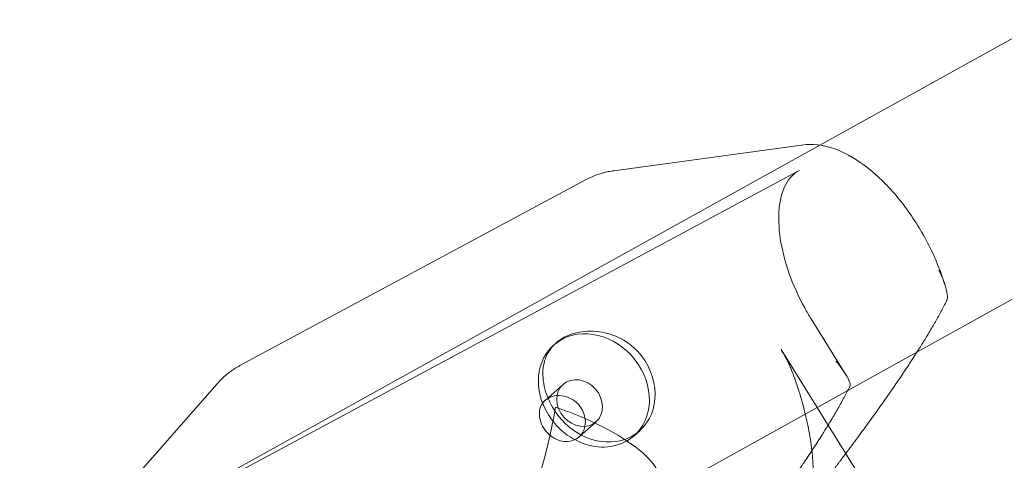
# Model space of a CAD drawing. Units: millimetres. Extents: x -2200 to 5945, y -4750 to 2924.
# Drawn here: x 1114 to 1183, y 647 to 678 of the extents above; entities that cross this region are included whole.
import ezdxf

# ---------------------------------------------------------------- set-up
doc = ezdxf.new("R2010")
doc.units = ezdxf.units.MM
doc.header["$MEASUREMENT"] = 0

msp = doc.modelspace()

# ---------------------------------------------------------------- linework, layer by layer
at = {"color": 0, "linetype": 'Continuous', "lineweight": 0}
for p, q in [((1169.854, 669.514), (1332.415, 759.627)), ((1176.666, 654.997), (1340.172, 745.633)), ((1120.132, 641.952), (1169.854, 669.514)), ((1168.729, 669.528), (1155.4, 667.72)), ((1120.355, 641.954), (1168.393, 667.735)), ((1129.144, 654.048), (1153.456, 667.095)), ((1169.237, 657.323), (1171.682, 653.401)), ((1151.175, 655.494), (1151.339, 655.639)), ((1178.274, 637.291), (1167.124, 655.184)), ((1157.74, 644.505), (1176.666, 654.997)), ((1118.674, 642.665), (1127.549, 652.773)), ((1150.563, 651.613), (1151.832, 652.737)), ((1152.953, 649.054), (1154.152, 650.116)), ((1156.809, 649.129), (1157.209, 649.483))]:
    msp.add_line(p, q, dxfattribs=at)
for centre, major_axis, ratio, start_param, end_param in [((1153.992, 652.311), (2.817, -3.182), 0.84541, 0.074396, 3.110562), ((1153.992, 652.311), (-2.817, 3.182), 0.84541, -0.031031, 1.373612), ((1148.048, 648.279), (-10.602, 2.749), 0.335186, 4.467801, 4.489157), ((1148.048, 648.279), (-10.602, 2.749), 0.335186, 4.274332, 4.467801), ((1151.793, 650.364), (-1.16, 1.31), 0.84541, -2.569335, -1.76798), ((1148.048, 648.279), (-10.602, 2.749), 0.335186, 1.347565, 4.274332), ((1153.992, 652.311), (2.817, -3.182), 0.84541, -1.76798, 0.074396), ((1151.793, 650.364), (1.16, -1.31), 0.84541, -1.76798, 0.572257)]:
    msp.add_ellipse(centre, major_axis=major_axis, ratio=ratio, start_param=start_param, end_param=end_param, dxfattribs=at)
at = {"color": 0, "linetype": 'Continuous', "lineweight": 0, "extrusion": (2.64655e-16, 2.56515e-17, -1)}
msp.add_ellipse((1154.392, 652.665), major_axis=(2.817, -3.182), ratio=0.84541, start_param=-1.373612, end_param=1.76798, dxfattribs=at)
at = {"color": 0, "linetype": 'Continuous', "lineweight": 0, "extrusion": (2.42914e-16, 1.98408e-17, -1)}
msp.add_ellipse((1152.992, 651.426), major_axis=(1.16, -1.31), ratio=0.84541, start_param=-4.515205, end_param=1.76798, dxfattribs=at)
at = {"color": 0, "linetype": 'Continuous', "lineweight": 0, "extrusion": (3.22221e-16, -5.51737e-17, -1)}
msp.add_ellipse((1148.048, 648.279), major_axis=(2.701, 10.417), ratio=0.238928, start_param=1.23165, end_param=4.373243, dxfattribs=at)
at = {"color": 0, "linetype": 'Continuous', "lineweight": 0}
for points, knots in [([(1038.693, 1128.57), (1058.111, 1113.899), (1077.52, 1099.217), (1146.411, 1047.044), (1195.845, 1009.494), (1294.598, 934.259), (1343.917, 896.573), (1442.439, 821.066), (1491.704, 783.318), (1576.218, 717.731), (1611.592, 690.043), (1676.263, 639.151), (1705.584, 615.973), (1772.2, 563.196), (1809.477, 533.577), (1902.308, 459.871), (1957.872, 415.799), (2059.797, 335.679), (2106.096, 299.555), (2182.644, 240.598), (2212.758, 217.598), (2267.96, 175.885), (2293.01, 157.126), (2340.71, 121.78), (2363.336, 105.162), (2409.759, 71.314), (2433.562, 54.091), (2484.081, 17.756), (2510.809, -1.339), (2568.915, -42.661), (2600.308, -64.867), (2673.035, -116.181), (2714.389, -145.264), (2811.991, -214.028), (2868.219, -253.737), (2962.238, -320.919), (3000.153, -348.227), (3064.532, -395.165), (3091.066, -414.707), (3141.56, -452.131), (3165.536, -469.995), (3217.463, -508.858), (3245.4, -529.876), (3304.378, -574.431), (3335.408, -597.981), (3402.793, -649.285), (3439.132, -677.058), (3523.408, -741.587), (3571.325, -778.368), (3681.425, -862.815), (3743.622, -910.472), (3848.606, -990.39), (3891.339, -1022.71), (3952.054, -1068.597), (3970.025, -1082.175), (3987.998, -1095.75)], [429.679052, 429.679052, 429.679052, 429.679052, 502.724419, 502.724419, 689.066209, 689.066209, 875.399514, 875.399514, 1061.729756, 1061.729756, 1196.638538, 1196.638538, 1308.907949, 1308.907949, 1451.945484, 1451.945484, 1665.018607, 1665.018607, 1841.413783, 1841.413783, 1955.210175, 1955.210175, 2049.173697, 2049.173697, 2133.444516, 2133.444516, 2221.63183, 2221.63183, 2320.21959, 2320.21959, 2435.619567, 2435.619567, 2587.34091, 2587.34091, 2793.931208, 2793.931208, 2934.187577, 2934.187577, 3033.130998, 3033.130998, 3122.926387, 3122.926387, 3227.945274, 3227.945274, 3344.987565, 3344.987565, 3482.428543, 3482.428543, 3663.960724, 3663.960724, 3899.393156, 3899.393156, 4060.308597, 4060.308597, 4127.948744, 4127.948744, 4127.948744, 4127.948744]), ([(1178.684, 659.539), (1178.388, 660.527), (1177.985, 661.526), (1177.009, 663.447), (1176.438, 664.368), (1175.179, 666.046), (1174.492, 666.802), (1173.063, 668.074), (1172.321, 668.589), (1170.845, 669.315), (1170.11, 669.526), (1169.178, 669.568), (1168.951, 669.558), (1168.729, 669.528)], [4.615875, 4.615875, 4.615875, 4.615875, 4.943194, 4.943194, 5.269451, 5.269451, 5.596322, 5.596322, 5.925361, 5.925361, 6.254924, 6.254924, 6.36386, 6.36386, 6.36386, 6.36386]), ([(1153.456, 667.095), (1153.577, 667.16), (1153.7, 667.221), (1153.95, 667.332), (1154.077, 667.383), (1154.335, 667.476), (1154.465, 667.517), (1154.729, 667.591), (1154.862, 667.624), (1155.13, 667.679), (1155.265, 667.702), (1155.4, 667.72)], [6.0091669, 6.0091669, 6.0091669, 6.0091669, 6.0478356, 6.0478356, 6.0865044, 6.0865044, 6.1251731, 6.1251731, 6.1638418, 6.1638418, 6.2025105, 6.2025105, 6.2025105, 6.2025105]), ([(1168.393, 667.735), (1168.019, 667.534), (1167.704, 667.211), (1167.228, 666.31), (1167.066, 665.745), (1166.937, 664.451), (1166.96, 663.733), (1167.189, 662.196), (1167.395, 661.377), (1167.974, 659.723), (1168.348, 658.888), (1168.931, 657.831), (1169.081, 657.574), (1169.237, 657.323)], [0.274018, 0.274018, 0.274018, 0.274018, 0.612807, 0.612807, 0.935779, 0.935779, 1.243464, 1.243464, 1.553433, 1.553433, 1.865843, 1.865843, 1.967961, 1.967961, 1.967961, 1.967961]), ([(1178.684, 659.539), (1178.587, 659.865), (1178.43, 660.258), (1178.198, 660.726), (1178.195, 660.731), (1178.193, 660.736)], [0.0875173, 0.0875173, 0.0875173, 0.0875173, 0.2208345, 0.2208345, 0.2222875, 0.2222875, 0.2222875, 0.2222875]), ([(1178.793, 658.733), (1178.805, 658.79), (1178.808, 658.856), (1178.799, 659.099), (1178.749, 659.308), (1178.705, 659.471), (1178.695, 659.505), (1178.684, 659.539)], [0, 0, 0, 0, 0.01811247, 0.01811247, 0.07326194, 0.07326194, 0.08751726, 0.08751726, 0.08751726, 0.08751726]), ([(1178.793, 658.733), (1178.784, 658.69), (1178.771, 658.648), (1178.75, 658.593), (1178.743, 658.577), (1178.736, 658.563)], [0.22388917, 0.22388917, 0.22388917, 0.22388917, 0.23683916, 0.23683916, 0.24244716, 0.24244716, 0.24244716, 0.24244716]), ([(1151.202, 650.953), (1150.92, 651.406), (1150.688, 651.92), (1150.418, 652.938), (1150.38, 653.442), (1150.488, 654.325), (1150.64, 654.763), (1151.15, 655.509), (1151.508, 655.819), (1152.314, 656.251), (1152.812, 656.402), (1153.873, 656.498), (1154.435, 656.443), (1155.456, 656.166), (1155.984, 655.925), (1156.906, 655.257), (1157.3, 654.83), (1157.582, 654.377)], [0.644191, 0.644191, 0.644191, 0.644191, 0.805219, 0.805219, 0.966248, 0.966248, 1.127315, 1.127315, 1.288381, 1.288381, 1.449448, 1.449448, 1.610514, 1.610514, 1.771543, 1.771543, 1.932572, 1.932572, 1.932572, 1.932572]), ([(1167.865, 653.729), (1167.827, 653.828), (1167.786, 653.928), (1167.699, 654.125), (1167.654, 654.223), (1167.558, 654.419), (1167.508, 654.516), (1167.404, 654.709), (1167.351, 654.805), (1167.24, 654.995), (1167.183, 655.09), (1167.124, 655.184)], [0, 0, 0, 0, 0.0352712, 0.0352712, 0.0705424, 0.0705424, 0.1058136, 0.1058136, 0.1410848, 0.1410848, 0.1763559, 0.1763559, 0.1763559, 0.1763559]), ([(1170.994, 654.363), (1170.997, 654.359), (1171.001, 654.354), (1171.341, 653.911), (1171.592, 653.561), (1171.817, 653.172), (1171.911, 653.001), (1171.968, 652.801), (1171.978, 652.747), (1171.976, 652.698)], [-0.0016915, -0.0016915, -0.0016915, -0.0016915, 0, 0, 0.171793, 0.171793, 0.2359939, 0.2359939, 0.2570791, 0.2570791, 0.2570791, 0.2570791]), ([(1129.144, 654.048), (1129.024, 653.983), (1128.905, 653.914), (1128.674, 653.767), (1128.561, 653.689), (1128.342, 653.526), (1128.235, 653.44), (1128.027, 653.262), (1127.927, 653.169), (1127.733, 652.976), (1127.639, 652.876), (1127.549, 652.773)], [0.2740184, 0.2740184, 0.2740184, 0.2740184, 0.3126871, 0.3126871, 0.3513558, 0.3513558, 0.3900245, 0.3900245, 0.4286932, 0.4286932, 0.4673619, 0.4673619, 0.4673619, 0.4673619]), ([(1167.865, 653.729), (1168.075, 653.181), (1168.265, 652.632), (1168.603, 651.542), (1168.751, 650.999), (1169.001, 649.929), (1169.104, 649.401), (1169.265, 648.367), (1169.322, 647.861), (1169.39, 646.879), (1169.401, 646.403), (1169.389, 645.945)], [1.5348024, 1.5348024, 1.5348024, 1.5348024, 1.6528234, 1.6528234, 1.7708444, 1.7708444, 1.8888654, 1.8888654, 2.0068864, 2.0068864, 2.1249074, 2.1249074, 2.1249074, 2.1249074]), ([(1171.937, 652.544), (1171.944, 652.559), (1171.951, 652.574), (1171.968, 652.625), (1171.974, 652.662), (1171.976, 652.698)], [0.2725562, 0.2725562, 0.2725562, 0.2725562, 0.2781642, 0.2781642, 0.29111419, 0.29111419, 0.29111419, 0.29111419]), ([(1151.408, 651.945), (1151.4, 651.945), (1151.392, 651.944), (1151.168, 651.926), (1150.965, 651.866), (1150.634, 651.688), (1150.485, 651.56), (1150.269, 651.247), (1150.202, 651.063), (1150.151, 650.693), (1150.163, 650.481), (1150.269, 650.058), (1150.363, 649.845), (1150.479, 649.659)], [0.4603736, 0.4603736, 0.4603736, 0.4603736, 0.4628661, 0.4628661, 0.5289922, 0.5289922, 0.5951183, 0.5951183, 0.6612445, 0.6612445, 0.7273664, 0.7273664, 0.7934883, 0.7934883, 0.7934883, 0.7934883]), ([(1153.106, 651.069), (1152.99, 651.255), (1152.83, 651.432), (1152.455, 651.712), (1152.241, 651.815), (1151.835, 651.933), (1151.616, 651.959), (1151.408, 651.945)], [0.2644961, 0.2644961, 0.2644961, 0.2644961, 0.3306181, 0.3306181, 0.39674, 0.39674, 0.4603736, 0.4603736, 0.4603736, 0.4603736])]:
    msp.add_open_spline(points, degree=3, knots=knots, dxfattribs=at)
for points, weights in [([(1171.67, 647.89), (1176.746, 654.653), (1178.736, 658.563)], [1.00528824867, 1.03712195662, 1.0039309537]), ([(1171.937, 652.544), (1169.799, 648.344), (1164.04, 640.771)], [1.0039309537, 1.03967781076, 1]), ([(1170.839, 646.79), (1171.266, 647.351), (1171.67, 647.89)], [1, 1.00283691225, 1.00528824867])]:
    msp.add_rational_spline(points, weights, degree=2, dxfattribs=at)

doc.saveas('drawing.dxf')
